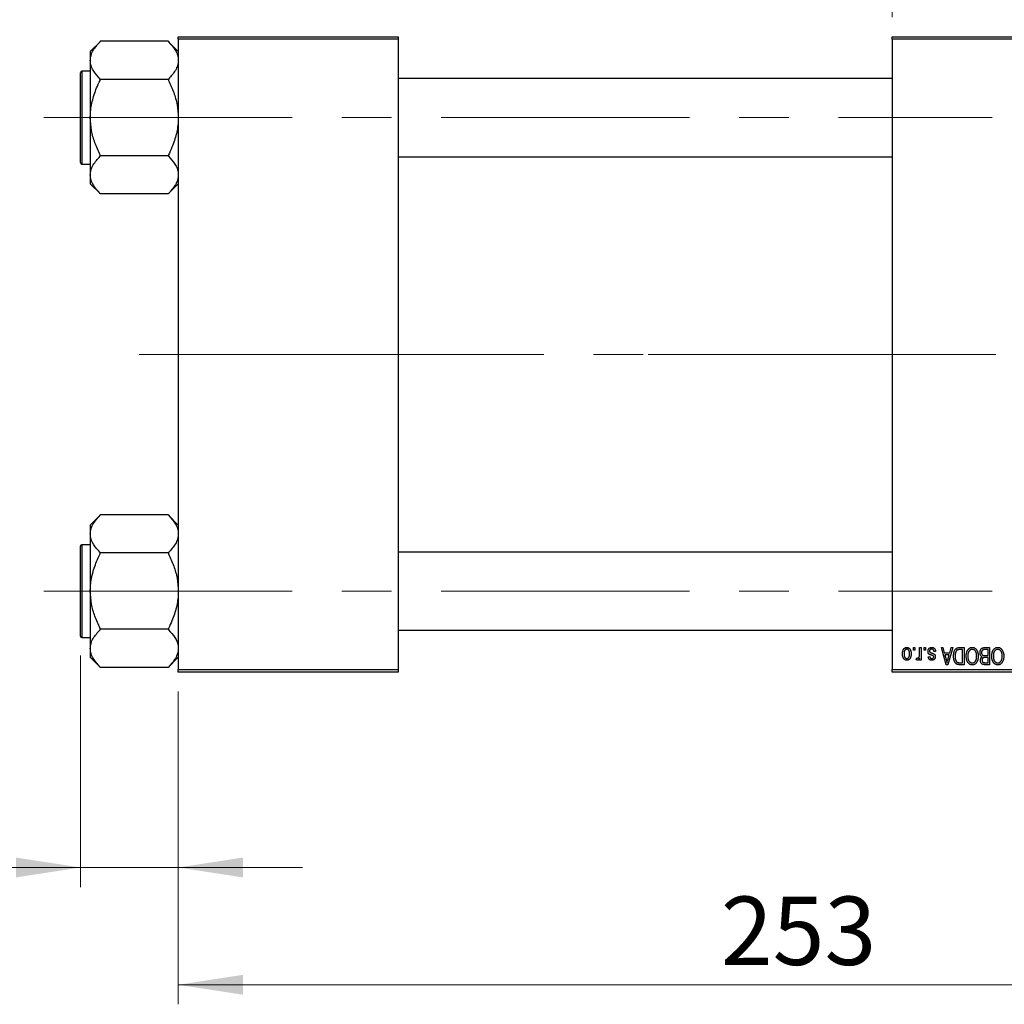
# Model space of a CAD drawing. Units: millimetres. Extents: x 15 to 430, y 5 to 292.
# Drawn here: x 63 to 113, y 205 to 255 of the extents above; entities that cross this region are included whole.
import ezdxf

# ---------------------------------------------------------------- set-up
doc = ezdxf.new("R2010")
doc.units = ezdxf.units.MM
doc.linetypes.add('CENTERX2', pattern=[20.32, 12.7, -2.54, 2.54, -2.54])
doc.styles.add('SLDTEXTSTYLE0', font='TXT', dxfattribs={"width": 0.75})
doc.dimstyles.new('SLDDIMSTYLE0', dxfattribs={"dimtxt": 3.5, "dimasz": 3.302, "dimexe": 0, "dimexo": 0.0625, "dimgap": 0.875, "dimtad": 1, "dimdec": 0, "dimlfac": 4, "dimrnd": 1e-09, "dimzin": 12, "dimdsep": 46, "dimtxsty": 'SLDTEXTSTYLE0', "dimsah": 1, "dimcen": 0.09, "dimadec": 0, "dimazin": 3, "dimtfac": 1, "dimtdec": 0, "dimtmove": 0, "dimatfit": 0, "dimfxl": 1, "dimfrac": 2, "dimtolj": 1, "dimtzin": 12, "dimarcsym": 0})
doc.dimstyles.new('SLDDIMSTYLE1', dxfattribs={"dimtxt": 3.5, "dimasz": 3.302, "dimexe": 0, "dimexo": 0.0625, "dimgap": 0.875, "dimtad": 1, "dimdec": 0, "dimlfac": 4, "dimrnd": 1e-09, "dimzin": 12, "dimdsep": 46, "dimtxsty": 'SLDTEXTSTYLE0', "dimsah": 1, "dimcen": 0.09, "dimadec": 0, "dimazin": 3, "dimtfac": 1, "dimtdec": 0, "dimtofl": 0, "dimtmove": 0, "dimatfit": 3, "dimfxl": 1, "dimfrac": 2, "dimtolj": 1, "dimtzin": 12, "dimarcsym": 0})

# ---------------------------------------------------------------- blocks, each defined once
blk = doc.blocks.new('_D_1')
at = {"color": 7, "linetype": 'Continuous', "lineweight": 0}
for p, q in [((107.44, 255.06), (107.44, 277.06)), ((119.94, 255.06), (119.94, 277.06)), ((107.44, 276.06), (101.09, 276.06)), ((107.44, 276.06), (119.94, 276.06)), ((119.94, 276.06), (126.29, 276.06))]:
    blk.add_line(p, q, dxfattribs=at)
at = {"color": 7, "linetype": 'Continuous', "lineweight": 18}
for points in [[(107.44, 276.06), (104.138, 276.568), (104.138, 275.552)], [(119.94, 276.06), (123.242, 275.552), (123.242, 276.568)]]:
    blk.add_solid(points, dxfattribs=at)
at = {"color": 7, "linetype": 'Continuous', "lineweight": 18, "insert": (111.104, 280.572), "char_height": 3.5, "attachment_point": 1, "style": 'SLDTEXTSTYLE0'}
blk.add_mtext('50', dxfattribs=at)
blk = doc.blocks.new('_D_2')
at = {"color": 7, "linetype": 'Continuous', "lineweight": 0}
for p, q in [((134.19, 238.782), (134.19, 204.56)), ((70.94, 220.56), (70.94, 204.56)), ((134.19, 205.56), (70.94, 205.56))]:
    blk.add_line(p, q, dxfattribs=at)
at = {"color": 7, "linetype": 'Continuous', "lineweight": 18}
for points in [[(70.94, 205.56), (74.242, 205.052), (74.242, 206.068)], [(134.19, 205.56), (130.888, 206.068), (130.888, 205.052)]]:
    blk.add_solid(points, dxfattribs=at)
at = {"color": 7, "linetype": 'Continuous', "lineweight": 18, "insert": (98.686, 210.072), "char_height": 3.5, "attachment_point": 1, "style": 'SLDTEXTSTYLE0'}
blk.add_mtext('253', dxfattribs=at)
blk = doc.blocks.new('_D_3')
at = {"color": 7, "linetype": 'Continuous', "lineweight": 0}
for p, q in [((65.94, 222.398), (65.94, 210.56)), ((70.94, 220.56), (70.94, 210.56)), ((65.94, 211.56), (53.125, 211.56)), ((65.94, 211.56), (70.94, 211.56)), ((70.94, 211.56), (77.29, 211.56))]:
    blk.add_line(p, q, dxfattribs=at)
at = {"color": 7, "linetype": 'Continuous', "lineweight": 18}
for points in [[(65.94, 211.56), (62.638, 212.068), (62.638, 211.052)], [(70.94, 211.56), (74.242, 211.052), (74.242, 212.068)]]:
    blk.add_solid(points, dxfattribs=at)
at = {"color": 7, "linetype": 'Continuous', "lineweight": 18, "insert": (53.125, 216.072), "char_height": 3.5, "attachment_point": 1, "style": 'SLDTEXTSTYLE0'}
blk.add_mtext('20', dxfattribs=at)

msp = doc.modelspace()

# ---------------------------------------------------------------- linework, layer by layer
at = {"color": 7, "linetype": 'Continuous', "lineweight": 25}
for p, q in [((70.94, 254.06), (82.19, 254.06)), ((70.94, 253.935), (70.94, 254.06)), ((82.19, 253.935), (70.94, 253.935)), ((70.94, 253.935), (70.94, 221.685)), ((82.19, 254.06), (82.19, 253.935)), ((82.19, 253.935), (82.19, 221.685)), ((107.44, 253.935), (107.44, 254.06)), ((107.44, 254.06), (119.94, 254.06)), ((119.94, 253.935), (107.44, 253.935)), ((107.44, 253.935), (107.44, 221.685)), ((66.94, 253.8043), (66.44, 253.3043)), ((66.94, 253.8041), (66.94, 253.8275)), ((70.44, 253.8275), (66.94, 253.8275)), ((70.44, 253.8275), (70.44, 253.8041)), ((70.94, 253.3043), (70.44, 253.8043)), ((66.44, 253.3043), (66.44, 252.8512)), ((66.44, 252.8512), (66.44, 249.9225)), ((65.94, 247.6225), (65.94, 252.2225)), ((66.44, 252.2975), (66.015, 252.2975)), ((66.94, 251.875), (66.94, 251.8984)), ((66.94, 251.8282), (66.94, 251.875)), ((70.44, 251.875), (66.94, 251.875)), ((70.44, 251.8984), (70.44, 251.875)), ((70.44, 251.875), (70.44, 251.8282)), ((107.44, 251.9225), (82.19, 251.9225)), ((66.44, 249.9225), (66.44, 246.9937)), ((66.94, 247.97), (66.94, 248.0168)), ((70.44, 247.97), (66.94, 247.97)), ((66.94, 247.9466), (66.94, 247.97)), ((70.44, 248.0168), (70.44, 247.97)), ((70.44, 247.97), (70.44, 247.9466)), ((82.19, 247.9225), (107.44, 247.9225)), ((66.015, 247.5475), (66.44, 247.5475)), ((66.44, 246.9937), (66.44, 246.5407)), ((66.44, 246.5407), (66.94, 246.0407)), ((70.44, 246.0407), (70.94, 246.5407)), ((66.94, 246.0175), (66.94, 246.0409)), ((70.44, 246.0175), (66.94, 246.0175)), ((70.44, 246.0409), (70.44, 246.0175)), ((66.94, 229.5793), (66.44, 229.0793)), ((66.94, 229.5791), (66.94, 229.6025)), ((70.44, 229.6025), (66.94, 229.6025)), ((70.44, 229.6025), (70.44, 229.5791)), ((70.94, 229.0793), (70.44, 229.5793)), ((66.44, 229.0793), (66.44, 228.6262)), ((66.44, 228.6262), (66.44, 225.6975)), ((65.94, 223.3975), (65.94, 227.9975)), ((66.44, 228.0725), (66.015, 228.0725)), ((107.44, 227.6975), (82.19, 227.6975)), ((66.94, 227.65), (66.94, 227.6734)), ((66.94, 227.6032), (66.94, 227.65)), ((70.44, 227.65), (66.94, 227.65)), ((70.44, 227.6734), (70.44, 227.65)), ((70.44, 227.65), (70.44, 227.6032)), ((66.44, 225.6975), (66.44, 222.7687)), ((66.94, 223.745), (66.94, 223.7918)), ((66.94, 223.7216), (66.94, 223.745)), ((70.44, 223.745), (66.94, 223.745)), ((70.44, 223.7918), (70.44, 223.745)), ((70.44, 223.745), (70.44, 223.7216)), ((82.19, 223.6975), (107.44, 223.6975)), ((66.015, 223.3225), (66.44, 223.3225)), ((66.44, 222.7687), (66.44, 222.3157)), ((108.5309, 222.685), (108.5309, 222.81)), ((108.5309, 222.81), (108.6105, 222.81)), ((108.6105, 222.685), (108.5309, 222.685)), ((108.6105, 222.81), (108.6105, 222.685)), ((108.8491, 222.4801), (108.8491, 222.81)), ((108.8491, 222.81), (108.9286, 222.81)), ((108.9286, 222.81), (108.9286, 222.1736)), ((109.0764, 222.685), (109.0764, 222.81)), ((109.0764, 222.81), (109.1559, 222.81)), ((109.1559, 222.685), (109.0764, 222.685)), ((109.1559, 222.81), (109.1559, 222.685)), ((109.9627, 222.81), (110.046, 222.81)), ((110.2166, 221.935), (109.9627, 222.81)), ((110.046, 222.81), (110.1149, 222.5486)), ((110.5423, 222.81), (110.3003, 221.935)), ((110.3901, 222.5486), (110.4588, 222.81)), ((110.4588, 222.81), (110.5423, 222.81)), ((110.8887, 222.81), (111.1218, 222.81)), ((111.0423, 222.7077), (110.8992, 222.7077)), ((111.0423, 222.0373), (111.0423, 222.7077)), ((111.1218, 222.81), (111.1218, 221.935)), ((112.3491, 222.7077), (112.1804, 222.7077)), ((112.1822, 222.81), (112.4286, 222.81)), ((112.3491, 222.4009), (112.3491, 222.7077)), ((112.4286, 222.81), (112.4286, 221.935)), ((66.44, 222.3157), (66.94, 221.8157)), ((70.44, 221.8157), (70.94, 222.3157)), ((108.6786, 222.1964), (108.7014, 222.2873)), ((108.8491, 222.1736), (108.8491, 222.2752)), ((108.9286, 222.1736), (108.8491, 222.1736)), ((109.2923, 222.3441), (109.3718, 222.3555)), ((109.6673, 222.6168), (109.5877, 222.6055)), ((110.1149, 222.5486), (110.3901, 222.5486)), ((110.1419, 222.4464), (110.2078, 222.206)), ((110.3633, 222.4464), (110.1419, 222.4464)), ((110.2891, 222.1917), (110.3633, 222.4464)), ((112.1921, 222.4009), (112.3491, 222.4009)), ((112.3491, 222.2986), (112.1998, 222.2986)), ((112.3491, 222.0373), (112.3491, 222.2986)), ((66.94, 221.7925), (66.94, 221.8159)), ((70.44, 221.7925), (66.94, 221.7925)), ((70.44, 221.8159), (70.44, 221.7925)), ((70.94, 221.685), (82.19, 221.685)), ((70.94, 221.56), (70.94, 221.685)), ((82.19, 221.685), (82.19, 221.56)), ((107.44, 221.685), (119.94, 221.685)), ((107.44, 221.56), (107.44, 221.685)), ((110.3003, 221.935), (110.2166, 221.935)), ((111.1218, 221.935), (110.8988, 221.935)), ((110.9015, 222.0373), (111.0423, 222.0373)), ((112.4286, 221.935), (112.1815, 221.935)), ((112.2106, 222.0373), (112.3491, 222.0373)), ((82.19, 221.56), (70.94, 221.56)), ((119.94, 221.56), (107.44, 221.56))]:
    msp.add_line(p, q, dxfattribs=at)
at = {"color": 8, "linetype": 'Continuous', "lineweight": 25}
for p, q in [((66.015, 252.2975), (66.015, 247.5475)), ((66.015, 228.0725), (66.015, 223.3225))]:
    msp.add_line(p, q, dxfattribs=at)
at = {"color": 7, "linetype": 'CENTERX2', "lineweight": 18}
for p, q in [((64.065, 249.9225), (112.565, 249.9225)), ((76.94, 237.81), (68.94, 237.81)), ((76.94, 237.81), (109.44, 237.81)), ((133.065, 237.81), (92.94, 237.81)), ((64.065, 225.6975), (112.565, 225.6975))]:
    msp.add_line(p, q, dxfattribs=at)
at = {"color": 7, "linetype": 'Continuous', "lineweight": 25}
for centre, start, end in [((66.015, 252.2225), 90, 180), ((66.015, 247.6225), 180, 270), ((66.015, 227.9975), 90, 180), ((66.015, 223.3975), 180, 270)]:
    msp.add_arc(centre, 0.075, start, end, dxfattribs=at)
for points, knots in [([(66.44, 252.8512), (66.4478, 252.9367), (66.4635, 253.1095), (66.6116, 253.4341), (66.8113, 253.6591), (66.94, 253.8041)], [0, 0, 0, 0, 0.2581279, 0.5217157, 1, 1, 1, 1]), ([(70.44, 253.8041), (70.5574, 253.6732), (70.7961, 253.4068), (70.9299, 253.0781), (70.9383, 252.8906), (70.94, 252.8512)], [0, 0, 0, 0, 0.4332541, 0.8810622, 1, 1, 1, 1]), ([(66.94, 251.8984), (66.8226, 252.0293), (66.5839, 252.2957), (66.4501, 252.6244), (66.4417, 252.8119), (66.44, 252.8512)], [0, 0, 0, 0, 0.4332541, 0.8810622, 1, 1, 1, 1]), ([(70.94, 252.8512), (70.9322, 252.7658), (70.9165, 252.593), (70.7684, 252.2684), (70.5687, 252.0434), (70.44, 251.8984)], [0, 0, 0, 0, 0.2581279, 0.5217157, 1, 1, 1, 1]), ([(66.44, 249.9225), (66.4405, 249.9646), (66.4437, 250.2417), (66.5211, 250.7602), (66.7163, 251.3513), (66.8798, 251.6999), (66.94, 251.8282)], [0, 0, 0, 0, 0.0635535, 0.4185625, 0.7858671, 1, 1, 1, 1]), ([(70.44, 251.8282), (70.5339, 251.6219), (70.7166, 251.2201), (70.9014, 250.5791), (70.927, 250.1434), (70.94, 249.9225)], [0, 0, 0, 0, 0.3423273, 0.6666492, 1, 1, 1, 1]), ([(66.94, 248.0168), (66.8461, 248.2231), (66.6634, 248.6249), (66.4786, 249.2659), (66.453, 249.7016), (66.44, 249.9225)], [0, 0, 0, 0, 0.3423273, 0.6666492, 1, 1, 1, 1]), ([(70.94, 249.9225), (70.9395, 249.8804), (70.9363, 249.6033), (70.8589, 249.0848), (70.6637, 248.4937), (70.5002, 248.1451), (70.44, 248.0168)], [0, 0, 0, 0, 0.0635535, 0.4185625, 0.7858671, 1, 1, 1, 1]), ([(66.44, 246.9937), (66.4478, 247.0792), (66.4635, 247.252), (66.6116, 247.5766), (66.8113, 247.8016), (66.94, 247.9466)], [0, 0, 0, 0, 0.2581279, 0.5217157, 1, 1, 1, 1]), ([(70.44, 247.9466), (70.5574, 247.8157), (70.7961, 247.5493), (70.9299, 247.2206), (70.9383, 247.0331), (70.94, 246.9937)], [0, 0, 0, 0, 0.4332541, 0.8810622, 1, 1, 1, 1]), ([(66.94, 246.0409), (66.8226, 246.1718), (66.5839, 246.4382), (66.4501, 246.7669), (66.4417, 246.9544), (66.44, 246.9937)], [0, 0, 0, 0, 0.4332541, 0.8810622, 1, 1, 1, 1]), ([(70.94, 246.9937), (70.9322, 246.9083), (70.9165, 246.7355), (70.7684, 246.4109), (70.5687, 246.1859), (70.44, 246.0409)], [0, 0, 0, 0, 0.2581279, 0.5217157, 1, 1, 1, 1]), ([(66.44, 228.6262), (66.4478, 228.7117), (66.4635, 228.8845), (66.6116, 229.2091), (66.8113, 229.4341), (66.94, 229.5791)], [0, 0, 0, 0, 0.2581279, 0.5217157, 1, 1, 1, 1]), ([(70.44, 229.5791), (70.5574, 229.4482), (70.7961, 229.1818), (70.9299, 228.8531), (70.9383, 228.6656), (70.94, 228.6262)], [0, 0, 0, 0, 0.4332541, 0.8810622, 1, 1, 1, 1]), ([(66.94, 227.6734), (66.8226, 227.8043), (66.5839, 228.0707), (66.4501, 228.3994), (66.4417, 228.5869), (66.44, 228.6262)], [0, 0, 0, 0, 0.4332541, 0.8810622, 1, 1, 1, 1]), ([(70.94, 228.6262), (70.9322, 228.5408), (70.9165, 228.368), (70.7684, 228.0434), (70.5687, 227.8184), (70.44, 227.6734)], [0, 0, 0, 0, 0.2581279, 0.5217157, 1, 1, 1, 1]), ([(66.44, 225.6975), (66.4405, 225.7396), (66.4437, 226.0167), (66.5211, 226.5352), (66.7163, 227.1263), (66.8798, 227.4749), (66.94, 227.6032)], [0, 0, 0, 0, 0.0635535, 0.4185625, 0.7858671, 1, 1, 1, 1]), ([(70.44, 227.6032), (70.5339, 227.3969), (70.7166, 226.9951), (70.9014, 226.3541), (70.927, 225.9184), (70.94, 225.6975)], [0, 0, 0, 0, 0.3423273, 0.6666492, 1, 1, 1, 1]), ([(66.94, 223.7918), (66.8461, 223.9981), (66.6634, 224.3999), (66.4786, 225.0409), (66.453, 225.4766), (66.44, 225.6975)], [0, 0, 0, 0, 0.3423273, 0.6666492, 1, 1, 1, 1]), ([(70.94, 225.6975), (70.9395, 225.6554), (70.9363, 225.3783), (70.8589, 224.8598), (70.6637, 224.2687), (70.5002, 223.9201), (70.44, 223.7918)], [0, 0, 0, 0, 0.0635535, 0.4185625, 0.7858671, 1, 1, 1, 1]), ([(66.44, 222.7687), (66.4478, 222.8542), (66.4635, 223.027), (66.6116, 223.3516), (66.8113, 223.5766), (66.94, 223.7216)], [0, 0, 0, 0, 0.2581279, 0.5217157, 1, 1, 1, 1]), ([(70.44, 223.7216), (70.5574, 223.5907), (70.7961, 223.3243), (70.9299, 222.9956), (70.9383, 222.8081), (70.94, 222.7687)], [0, 0, 0, 0, 0.4332541, 0.8810622, 1, 1, 1, 1]), ([(66.94, 221.8159), (66.8226, 221.9468), (66.5839, 222.2132), (66.4501, 222.5419), (66.4417, 222.7294), (66.44, 222.7687)], [0, 0, 0, 0, 0.4332541, 0.8810622, 1, 1, 1, 1]), ([(70.94, 222.7687), (70.9322, 222.6833), (70.9165, 222.5105), (70.7684, 222.1859), (70.5687, 221.9609), (70.44, 221.8159)], [0, 0, 0, 0, 0.2581279, 0.5217157, 1, 1, 1, 1]), ([(107.9741, 222.4852), (107.9743, 222.499), (107.9748, 222.5255), (107.9775, 222.564), (107.9825, 222.5998), (107.989, 222.6329), (107.998, 222.6632), (108.0085, 222.691), (108.0214, 222.7159), (108.0359, 222.7382), (108.0522, 222.7578), (108.0694, 222.7748), (108.0879, 222.7891), (108.1073, 222.801), (108.1279, 222.8101), (108.1495, 222.8167), (108.1723, 222.8207), (108.1878, 222.8211), (108.1957, 222.8214)], [0, 0, 0, 0, 0.09127676, 0.17646292, 0.25628014, 0.33094555, 0.40063899, 0.46600895, 0.52792636, 0.58672348, 0.6428722, 0.69627165, 0.74756564, 0.79768205, 0.84716011, 0.89692496, 0.94761832, 1, 1, 1, 1]), ([(108.1936, 222.7305), (108.1888, 222.7303), (108.1794, 222.73), (108.1657, 222.727), (108.1525, 222.7224), (108.1398, 222.7157), (108.1276, 222.7073), (108.1161, 222.6968), (108.1048, 222.6848), (108.0944, 222.6707), (108.0847, 222.6548), (108.0765, 222.637), (108.0694, 222.6173), (108.0635, 222.5958), (108.0592, 222.5723), (108.056, 222.547), (108.0541, 222.5198), (108.0538, 222.5011), (108.0536, 222.4915)], [0, 0, 0, 0, 0.0463763, 0.091312, 0.1366923, 0.1830145, 0.2308407, 0.2812432, 0.3348763, 0.3919239, 0.4521542, 0.5160835, 0.583804, 0.6563685, 0.7340981, 0.8169133, 0.9056638, 1, 1, 1, 1]), ([(108.3377, 222.4915), (108.3376, 222.5012), (108.3373, 222.5201), (108.3353, 222.5475), (108.3322, 222.573), (108.3278, 222.5965), (108.3221, 222.6181), (108.3146, 222.6376), (108.3065, 222.6556), (108.2966, 222.6712), (108.2859, 222.6851), (108.2748, 222.6973), (108.2628, 222.7075), (108.2502, 222.7159), (108.2369, 222.7224), (108.223, 222.727), (108.2085, 222.73), (108.1986, 222.7303), (108.1936, 222.7305)], [0, 0, 0, 0, 0.094287, 0.1824866, 0.2648226, 0.3415706, 0.4132187, 0.4802814, 0.5434033, 0.6026861, 0.6589031, 0.7118588, 0.762111, 0.8107527, 0.8577637, 0.9041913, 0.9513582, 1, 1, 1, 1]), ([(108.1957, 222.8214), (108.2035, 222.8211), (108.2187, 222.8207), (108.2412, 222.8167), (108.2626, 222.8101), (108.2831, 222.801), (108.3024, 222.7889), (108.321, 222.7747), (108.3381, 222.7574), (108.3544, 222.7379), (108.3695, 222.7159), (108.3821, 222.691), (108.3933, 222.6639), (108.402, 222.6342), (108.4089, 222.602), (108.4139, 222.5675), (108.4166, 222.5305), (108.417, 222.505), (108.4173, 222.4918)], [0, 0, 0, 0, 0.0524222, 0.1031398, 0.1533193, 0.2032244, 0.2543512, 0.3064664, 0.361001, 0.4183041, 0.4781534, 0.5407069, 0.6063044, 0.6755816, 0.749569, 0.8278945, 0.9112566, 1, 1, 1, 1]), ([(109.2809, 222.6158), (109.2811, 222.6232), (109.2815, 222.6379), (109.2837, 222.6593), (109.2878, 222.6797), (109.2935, 222.6989), (109.3006, 222.7171), (109.3095, 222.7341), (109.3201, 222.75), (109.3321, 222.7647), (109.3456, 222.7781), (109.3604, 222.7896), (109.3763, 222.7995), (109.3935, 222.8075), (109.4117, 222.8138), (109.4312, 222.8182), (109.4518, 222.8209), (109.466, 222.8212), (109.4732, 222.8214)], [0, 0, 0, 0, 0.0704753, 0.13849, 0.203487, 0.2664408, 0.3271541, 0.3876484, 0.4473266, 0.5072946, 0.5669701, 0.6258897, 0.6843624, 0.7436177, 0.803887, 0.8663876, 0.9317584, 1, 1, 1, 1]), ([(109.4677, 222.7305), (109.4596, 222.7301), (109.4442, 222.7295), (109.4225, 222.7244), (109.4035, 222.7157), (109.3879, 222.7032), (109.3756, 222.6882), (109.3667, 222.6711), (109.3614, 222.652), (109.3608, 222.6386), (109.3605, 222.6317)], [0, 0, 0, 0, 0.14728073, 0.28061534, 0.40478131, 0.52470851, 0.64211437, 0.75660273, 0.87425175, 1, 1, 1, 1]), ([(109.5877, 222.6055), (109.5864, 222.6154), (109.5838, 222.6342), (109.5757, 222.6601), (109.5648, 222.6821), (109.5505, 222.6999), (109.5334, 222.7137), (109.5138, 222.7237), (109.4915, 222.7294), (109.4758, 222.7301), (109.4677, 222.7305)], [0, 0, 0, 0, 0.1555424, 0.2941248, 0.4190131, 0.5346399, 0.6456767, 0.7570058, 0.8737509, 1, 1, 1, 1]), ([(109.4732, 222.8214), (109.48, 222.8213), (109.4933, 222.8211), (109.5126, 222.8184), (109.531, 222.8147), (109.5481, 222.8089), (109.5642, 222.8018), (109.5791, 222.7929), (109.593, 222.7825), (109.6057, 222.7704), (109.6175, 222.7567), (109.6278, 222.7414), (109.6374, 222.7246), (109.6453, 222.7061), (109.6528, 222.6861), (109.6587, 222.6644), (109.6637, 222.6412), (109.6661, 222.6251), (109.6673, 222.6168)], [0, 0, 0, 0, 0.0650583, 0.1266305, 0.1861785, 0.2433912, 0.2990749, 0.3543437, 0.4088467, 0.4648396, 0.5213807, 0.580346, 0.6413576, 0.7056523, 0.7730847, 0.8446899, 0.9198751, 1, 1, 1, 1]), ([(110.5877, 222.3677), (110.5878, 222.3798), (110.5879, 222.4037), (110.59, 222.4388), (110.593, 222.4725), (110.5972, 222.5047), (110.6027, 222.5356), (110.6094, 222.565), (110.6174, 222.593), (110.6266, 222.6195), (110.6367, 222.6445), (110.6475, 222.6676), (110.6591, 222.6889), (110.6713, 222.7083), (110.6842, 222.7258), (110.698, 222.7412), (110.7121, 222.7551), (110.7274, 222.7669), (110.7436, 222.7771), (110.7608, 222.786), (110.7792, 222.7935), (110.7989, 222.7995), (110.8196, 222.8043), (110.8416, 222.8076), (110.8647, 222.8096), (110.8806, 222.8099), (110.8887, 222.81)], [0, 0, 0, 0, 0.0600147, 0.1180632, 0.1736112, 0.2273481, 0.2787958, 0.3286447, 0.3764528, 0.4229248, 0.4674438, 0.5094789, 0.5491707, 0.5869331, 0.622704, 0.6567129, 0.6892157, 0.7207171, 0.7519014, 0.7838458, 0.8164066, 0.8501091, 0.8852579, 0.9216898, 0.9598798, 1, 1, 1, 1]), ([(110.8992, 222.7077), (110.8922, 222.7076), (110.8786, 222.7074), (110.8589, 222.706), (110.8404, 222.7038), (110.8233, 222.7003), (110.8075, 222.6961), (110.7929, 222.691), (110.7798, 222.6848), (110.7677, 222.6776), (110.7568, 222.6693), (110.7466, 222.66), (110.737, 222.6495), (110.7281, 222.6379), (110.7197, 222.6253), (110.7121, 222.6113), (110.7052, 222.5962), (110.7011, 222.5857), (110.6991, 222.5802)], [0, 0, 0, 0, 0.0813359, 0.1580204, 0.2302408, 0.2976741, 0.3611915, 0.4204751, 0.4768817, 0.5306508, 0.5832955, 0.6364607, 0.691573, 0.7480804, 0.8067522, 0.8681253, 0.9325667, 1, 1, 1, 1]), ([(111.2355, 222.3734), (111.2357, 222.3891), (111.2361, 222.4198), (111.2399, 222.4648), (111.2461, 222.5075), (111.2545, 222.5481), (111.2658, 222.5863), (111.2792, 222.6224), (111.2953, 222.6563), (111.3081, 222.6773), (111.3145, 222.6877)], [0, 0, 0, 0, 0.1432681, 0.2804712, 0.4115502, 0.537473, 0.6585546, 0.7751958, 0.8890505, 1, 1, 1, 1]), ([(111.3145, 222.6877), (111.3218, 222.6983), (111.3359, 222.7189), (111.3605, 222.7461), (111.3865, 222.7695), (111.4144, 222.7885), (111.444, 222.8032), (111.4752, 222.8138), (111.5082, 222.8202), (111.5308, 222.821), (111.5423, 222.8214)], [0, 0, 0, 0, 0.1394697, 0.271444, 0.397067, 0.5182664, 0.6366687, 0.7547356, 0.8750957, 1, 1, 1, 1]), ([(111.5428, 222.7191), (111.5349, 222.7188), (111.5193, 222.7183), (111.4964, 222.7141), (111.4745, 222.7071), (111.4534, 222.6975), (111.4337, 222.6846), (111.4147, 222.6695), (111.3968, 222.6514), (111.3799, 222.6306), (111.3646, 222.6071), (111.3513, 222.581), (111.3399, 222.5523), (111.3307, 222.521), (111.3237, 222.487), (111.3186, 222.4506), (111.3156, 222.4115), (111.3152, 222.3846), (111.315, 222.3707)], [0, 0, 0, 0, 0.050918, 0.1006168, 0.1499277, 0.1991718, 0.249526, 0.3014494, 0.3560342, 0.4136289, 0.4738344, 0.5365596, 0.602769, 0.6729018, 0.7471022, 0.8262232, 0.9105472, 1, 1, 1, 1]), ([(111.5423, 222.8214), (111.5538, 222.821), (111.5766, 222.8202), (111.6098, 222.8137), (111.6411, 222.8026), (111.6709, 222.7877), (111.6988, 222.768), (111.7248, 222.7442), (111.7492, 222.7161), (111.7633, 222.695), (111.7706, 222.6841)], [0, 0, 0, 0, 0.1242933, 0.2441976, 0.3621021, 0.4804623, 0.6015356, 0.7271827, 0.8593297, 1, 1, 1, 1]), ([(111.7695, 222.3855), (111.7693, 222.3983), (111.7689, 222.4233), (111.7659, 222.4598), (111.7609, 222.4939), (111.7535, 222.5259), (111.7444, 222.5557), (111.7331, 222.5833), (111.7195, 222.6086), (111.704, 222.6316), (111.6871, 222.652), (111.6693, 222.6701), (111.6503, 222.6849), (111.6307, 222.6977), (111.61, 222.7073), (111.5884, 222.714), (111.5659, 222.7183), (111.5506, 222.7188), (111.5428, 222.7191)], [0, 0, 0, 0, 0.0857831, 0.1670694, 0.2438012, 0.3163671, 0.3854844, 0.4517505, 0.515395, 0.5768805, 0.6363811, 0.6922655, 0.7457104, 0.7972333, 0.8477956, 0.8979127, 0.9481373, 1, 1, 1, 1]), ([(111.7706, 222.6841), (111.777, 222.6736), (111.7896, 222.6525), (111.8054, 222.6187), (111.8188, 222.5836), (111.8302, 222.5468), (111.8386, 222.5084), (111.8445, 222.4683), (111.8484, 222.4267), (111.8489, 222.3984), (111.8491, 222.384)], [0, 0, 0, 0, 0.11743202, 0.23493059, 0.35473531, 0.476423, 0.60141578, 0.72995908, 0.86267468, 1, 1, 1, 1]), ([(111.94, 222.5531), (111.9403, 222.5661), (111.9409, 222.5914), (111.9465, 222.6282), (111.9557, 222.6625), (111.9684, 222.694), (111.9841, 222.7223), (112.0027, 222.7467), (112.0236, 222.7672), (112.0434, 222.7806), (112.0606, 222.7891), (112.0745, 222.7949), (112.0898, 222.7994), (112.106, 222.8033), (112.1235, 222.8064), (112.142, 222.8083), (112.1617, 222.8099), (112.1753, 222.81), (112.1822, 222.81)], [0, 0, 0, 0, 0.0968193, 0.1879688, 0.2754195, 0.3598337, 0.4399412, 0.5152098, 0.5867202, 0.6563463, 0.6917362, 0.7292083, 0.7682863, 0.809873, 0.8531674, 0.8996294, 0.9485553, 1, 1, 1, 1]), ([(112.098, 222.6967), (112.0919, 222.6939), (112.0798, 222.6883), (112.0639, 222.6761), (112.0502, 222.6618), (112.039, 222.6447), (112.0303, 222.6252), (112.0239, 222.6035), (112.0202, 222.5794), (112.0198, 222.5626), (112.0195, 222.5538)], [0, 0, 0, 0, 0.1170149, 0.2294406, 0.3422188, 0.4587238, 0.579935, 0.7099407, 0.8485672, 1, 1, 1, 1]), ([(112.1804, 222.7077), (112.1717, 222.7076), (112.1555, 222.7073), (112.133, 222.7055), (112.1141, 222.7022), (112.103, 222.6984), (112.098, 222.6967)], [0, 0, 0, 0, 0.31249, 0.5812579, 0.8104818, 1, 1, 1, 1]), ([(112.5423, 222.3734), (112.5425, 222.3891), (112.543, 222.4198), (112.5467, 222.4648), (112.553, 222.5075), (112.5613, 222.5481), (112.5726, 222.5863), (112.586, 222.6224), (112.6021, 222.6563), (112.6149, 222.6773), (112.6213, 222.6877)], [0, 0, 0, 0, 0.1432681, 0.2804712, 0.4115502, 0.537473, 0.6585546, 0.7751958, 0.8890505, 1, 1, 1, 1]), ([(112.6213, 222.6877), (112.6286, 222.6983), (112.6428, 222.7189), (112.6673, 222.7461), (112.6933, 222.7695), (112.7212, 222.7885), (112.7508, 222.8032), (112.782, 222.8138), (112.815, 222.8202), (112.8376, 222.821), (112.8491, 222.8214)], [0, 0, 0, 0, 0.1394697, 0.271444, 0.397067, 0.5182664, 0.6366687, 0.7547356, 0.8750957, 1, 1, 1, 1]), ([(112.8496, 222.7191), (112.8417, 222.7188), (112.8261, 222.7183), (112.8032, 222.7141), (112.7813, 222.7071), (112.7602, 222.6975), (112.7405, 222.6846), (112.7215, 222.6695), (112.7036, 222.6514), (112.6867, 222.6306), (112.6714, 222.6071), (112.6581, 222.581), (112.6467, 222.5523), (112.6376, 222.521), (112.6305, 222.487), (112.6254, 222.4506), (112.6224, 222.4115), (112.622, 222.3846), (112.6218, 222.3707)], [0, 0, 0, 0, 0.050918, 0.1006168, 0.1499277, 0.1991718, 0.249526, 0.3014494, 0.3560342, 0.4136289, 0.4738344, 0.5365596, 0.602769, 0.6729018, 0.7471022, 0.8262232, 0.9105472, 1, 1, 1, 1]), ([(112.8491, 222.8214), (112.8607, 222.821), (112.8834, 222.8202), (112.9166, 222.8137), (112.9479, 222.8026), (112.9778, 222.7877), (113.0056, 222.768), (113.0316, 222.7442), (113.056, 222.7161), (113.0701, 222.695), (113.0774, 222.6841)], [0, 0, 0, 0, 0.1242933, 0.2441976, 0.3621021, 0.4804623, 0.6015356, 0.7271827, 0.8593297, 1, 1, 1, 1]), ([(113.0764, 222.3855), (113.0762, 222.3983), (113.0757, 222.4233), (113.0727, 222.4598), (113.0677, 222.4939), (113.0604, 222.5259), (113.0512, 222.5557), (113.0399, 222.5833), (113.0263, 222.6086), (113.0109, 222.6316), (112.9939, 222.652), (112.9761, 222.6701), (112.9571, 222.6849), (112.9376, 222.6977), (112.9168, 222.7073), (112.8952, 222.714), (112.8727, 222.7183), (112.8574, 222.7188), (112.8496, 222.7191)], [0, 0, 0, 0, 0.0857831, 0.1670694, 0.2438012, 0.3163671, 0.3854844, 0.4517505, 0.515395, 0.5768805, 0.6363811, 0.6922655, 0.7457104, 0.7972333, 0.8477956, 0.8979127, 0.9481373, 1, 1, 1, 1]), ([(113.0774, 222.6841), (113.0838, 222.6736), (113.0965, 222.6525), (113.1122, 222.6187), (113.1257, 222.5836), (113.137, 222.5468), (113.1454, 222.5084), (113.1514, 222.4683), (113.1552, 222.4267), (113.1557, 222.3984), (113.1559, 222.384)], [0, 0, 0, 0, 0.11743202, 0.23493059, 0.35473531, 0.476423, 0.60141578, 0.72995908, 0.86267468, 1, 1, 1, 1]), ([(108.1957, 222.1623), (108.188, 222.1625), (108.1727, 222.1629), (108.1504, 222.167), (108.129, 222.1735), (108.1086, 222.1827), (108.0893, 222.1945), (108.0708, 222.2089), (108.0534, 222.2258), (108.0371, 222.2454), (108.0221, 222.2673), (108.0092, 222.2917), (107.9983, 222.3184), (107.9896, 222.3474), (107.9824, 222.3785), (107.9775, 222.4121), (107.9748, 222.4479), (107.9743, 222.4726), (107.9741, 222.4852)], [0, 0, 0, 0, 0.0527852, 0.1042458, 0.1551605, 0.2054268, 0.2570914, 0.30997, 0.3653095, 0.4234521, 0.4838428, 0.5467834, 0.6120626, 0.6811909, 0.753975, 0.831041, 0.913199, 1, 1, 1, 1]), ([(108.0536, 222.4915), (108.0538, 222.4818), (108.054, 222.463), (108.056, 222.4358), (108.0592, 222.4104), (108.0635, 222.387), (108.0694, 222.3654), (108.0764, 222.3458), (108.0848, 222.328), (108.0946, 222.3123), (108.1052, 222.2983), (108.1166, 222.2864), (108.1286, 222.2761), (108.1412, 222.2677), (108.1545, 222.2613), (108.1683, 222.2566), (108.1828, 222.2536), (108.1928, 222.2533), (108.1978, 222.2532)], [0, 0, 0, 0, 0.0939001, 0.181702, 0.2636319, 0.3405307, 0.4123196, 0.4793163, 0.5420447, 0.6019301, 0.6582576, 0.7112926, 0.7616435, 0.8103809, 0.8574842, 0.9040031, 0.9512626, 1, 1, 1, 1]), ([(108.4173, 222.4918), (108.417, 222.4786), (108.4166, 222.453), (108.4139, 222.4159), (108.4088, 222.3813), (108.4023, 222.3491), (108.3933, 222.3194), (108.3826, 222.2922), (108.3698, 222.2675), (108.355, 222.2454), (108.3389, 222.2259), (108.3216, 222.2088), (108.3031, 222.1945), (108.2837, 222.1826), (108.2631, 222.1736), (108.2416, 222.1669), (108.219, 222.1629), (108.2035, 222.1625), (108.1957, 222.1623)], [0, 0, 0, 0, 0.0890391, 0.1727021, 0.2509365, 0.3247546, 0.3939512, 0.4596932, 0.5218198, 0.5813764, 0.6383576, 0.6925487, 0.7446032, 0.7954626, 0.8456743, 0.8957954, 0.9472403, 1, 1, 1, 1]), ([(108.1978, 222.2532), (108.2026, 222.2533), (108.212, 222.2536), (108.2258, 222.2567), (108.2392, 222.2612), (108.2518, 222.268), (108.2642, 222.2761), (108.2756, 222.2866), (108.2866, 222.2987), (108.2972, 222.3126), (108.3067, 222.3284), (108.3151, 222.3462), (108.3222, 222.3658), (108.3277, 222.3873), (108.3324, 222.4106), (108.3356, 222.4359), (108.3373, 222.4631), (108.3376, 222.4818), (108.3377, 222.4915)], [0, 0, 0, 0, 0.0464339, 0.0919922, 0.1379758, 0.1843555, 0.231914, 0.282379, 0.3356866, 0.3923419, 0.4526468, 0.5161316, 0.5839361, 0.6564404, 0.733808, 0.8167259, 0.9055468, 1, 1, 1, 1]), ([(108.7543, 222.1623), (108.748, 222.1627), (108.7351, 222.1636), (108.716, 222.1706), (108.6967, 222.1813), (108.6849, 222.1912), (108.6786, 222.1964)], [0, 0, 0, 0, 0.2215005, 0.4561273, 0.7132388, 1, 1, 1, 1]), ([(108.7014, 222.2873), (108.7062, 222.2855), (108.7157, 222.2821), (108.7302, 222.2786), (108.7446, 222.2763), (108.754, 222.276), (108.7587, 222.2759)], [0, 0, 0, 0, 0.2617401, 0.5166989, 0.7610587, 1, 1, 1, 1]), ([(108.8491, 222.2752), (108.847, 222.2698), (108.8429, 222.2593), (108.837, 222.2443), (108.8306, 222.2309), (108.8249, 222.2187), (108.819, 222.2081), (108.8137, 222.1987), (108.8078, 222.1912), (108.801, 222.1827), (108.7918, 222.1746), (108.78, 222.1674), (108.7673, 222.1631), (108.7586, 222.1626), (108.7543, 222.1623)], [0, 0, 0, 0, 0.1117631, 0.2142807, 0.3089379, 0.3944457, 0.4719122, 0.5403996, 0.6010371, 0.654051, 0.7478117, 0.8335661, 0.9169215, 1, 1, 1, 1]), ([(108.7587, 222.2759), (108.7628, 222.2761), (108.7711, 222.2766), (108.783, 222.2806), (108.7944, 222.2867), (108.805, 222.2954), (108.8148, 222.3062), (108.8229, 222.3191), (108.8296, 222.3339), (108.8326, 222.3446), (108.8342, 222.3501)], [0, 0, 0, 0, 0.1080295, 0.2159129, 0.3274236, 0.4471095, 0.5750455, 0.7081312, 0.848259, 1, 1, 1, 1]), ([(108.8342, 222.3501), (108.8365, 222.3605), (108.8412, 222.3813), (108.8456, 222.4134), (108.8487, 222.4464), (108.8489, 222.4688), (108.8491, 222.4801)], [0, 0, 0, 0, 0.242209, 0.4884795, 0.7412752, 1, 1, 1, 1]), ([(109.4599, 222.4197), (109.452, 222.4224), (109.437, 222.4274), (109.4156, 222.435), (109.3966, 222.4423), (109.3798, 222.4491), (109.3654, 222.4558), (109.353, 222.4616), (109.3432, 222.4676), (109.3329, 222.4746), (109.3226, 222.4846), (109.3119, 222.498), (109.3024, 222.5132), (109.2947, 222.5304), (109.2884, 222.5493), (109.2841, 222.57), (109.2814, 222.5923), (109.2811, 222.6078), (109.2809, 222.6158)], [0, 0, 0, 0, 0.0848796, 0.1619397, 0.2312102, 0.2932914, 0.3471249, 0.3936264, 0.4324011, 0.464097, 0.5205484, 0.5786114, 0.6391668, 0.7030067, 0.7704895, 0.8422247, 0.9183328, 1, 1, 1, 1]), ([(109.4766, 222.1623), (109.468, 222.1626), (109.4512, 222.1631), (109.4269, 222.167), (109.4042, 222.1739), (109.3831, 222.1829), (109.3644, 222.1948), (109.3476, 222.2081), (109.3333, 222.2236), (109.321, 222.241), (109.3111, 222.2616), (109.3032, 222.2857), (109.2966, 222.3136), (109.2938, 222.3335), (109.2923, 222.3441)], [0, 0, 0, 0, 0.0890223, 0.1734761, 0.2547393, 0.3337873, 0.4103332, 0.4835724, 0.5555749, 0.6273396, 0.703829, 0.7912583, 0.8895416, 1, 1, 1, 1]), ([(109.3605, 222.6317), (109.3606, 222.6258), (109.361, 222.6146), (109.365, 222.5989), (109.3714, 222.5851), (109.3777, 222.5777), (109.3809, 222.574)], [0, 0, 0, 0, 0.28084, 0.5347733, 0.7701835, 1, 1, 1, 1]), ([(109.3718, 222.3555), (109.3729, 222.3474), (109.3749, 222.3322), (109.3816, 222.3112), (109.3903, 222.2931), (109.4021, 222.2784), (109.4165, 222.2669), (109.4334, 222.2588), (109.4528, 222.254), (109.4665, 222.2535), (109.4737, 222.2532)], [0, 0, 0, 0, 0.1502582, 0.2850603, 0.4068984, 0.5209873, 0.631988, 0.7454829, 0.8667104, 1, 1, 1, 1]), ([(109.3809, 222.574), (109.3823, 222.5728), (109.3855, 222.57), (109.3915, 222.5663), (109.399, 222.5622), (109.408, 222.5579), (109.4186, 222.5536), (109.4307, 222.5487), (109.4444, 222.5438), (109.4541, 222.5406), (109.4592, 222.5389)], [0, 0, 0, 0, 0.0642898, 0.1476271, 0.2461687, 0.3603015, 0.4940629, 0.6446252, 0.8132322, 1, 1, 1, 1]), ([(109.4592, 222.5389), (109.4666, 222.5363), (109.4808, 222.5315), (109.5012, 222.5242), (109.5198, 222.5173), (109.5365, 222.5106), (109.5513, 222.5041), (109.5643, 222.4978), (109.5756, 222.4921), (109.5878, 222.4845), (109.6013, 222.4744), (109.6155, 222.4607), (109.6276, 222.4449), (109.6377, 222.4274), (109.6459, 222.4084), (109.6518, 222.388), (109.6551, 222.3662), (109.6556, 222.3513), (109.6559, 222.3437)], [0, 0, 0, 0, 0.0775406, 0.1491572, 0.2143107, 0.273785, 0.3276266, 0.3751148, 0.4168327, 0.4526482, 0.5179942, 0.5827052, 0.6479405, 0.7144426, 0.7827618, 0.8523782, 0.9248046, 1, 1, 1, 1]), ([(109.5508, 222.3835), (109.5492, 222.3845), (109.5455, 222.3869), (109.5389, 222.3904), (109.5303, 222.3943), (109.5199, 222.3985), (109.5076, 222.4033), (109.4934, 222.4085), (109.4772, 222.4139), (109.4659, 222.4177), (109.4599, 222.4197)], [0, 0, 0, 0, 0.0577638, 0.1339096, 0.229503, 0.3448176, 0.4789606, 0.6330175, 0.8070638, 1, 1, 1, 1]), ([(109.4737, 222.2532), (109.4819, 222.2534), (109.4971, 222.2539), (109.5183, 222.2579), (109.5365, 222.2646), (109.5511, 222.2743), (109.5625, 222.2861), (109.5705, 222.2997), (109.5755, 222.3147), (109.5761, 222.3253), (109.5764, 222.3308)], [0, 0, 0, 0, 0.1679917, 0.3151575, 0.4449674, 0.5641364, 0.6758279, 0.781217, 0.8880606, 1, 1, 1, 1]), ([(109.6559, 222.3437), (109.6558, 222.3372), (109.6556, 222.3243), (109.6531, 222.3055), (109.6495, 222.2877), (109.6443, 222.2707), (109.6376, 222.2548), (109.6293, 222.2397), (109.6197, 222.2256), (109.6085, 222.2125), (109.5962, 222.2005), (109.5823, 222.1904), (109.5676, 222.1817), (109.5516, 222.1745), (109.5345, 222.169), (109.5161, 222.1652), (109.4967, 222.1626), (109.4834, 222.1624), (109.4766, 222.1623)], [0, 0, 0, 0, 0.0684542, 0.1336602, 0.1972382, 0.2578651, 0.3180739, 0.3770977, 0.4360732, 0.495969, 0.5556869, 0.61473, 0.6741323, 0.7342685, 0.796442, 0.8613532, 0.9290822, 1, 1, 1, 1]), ([(109.5764, 222.3308), (109.5761, 222.3361), (109.5756, 222.3464), (109.5705, 222.3608), (109.5624, 222.3737), (109.5547, 222.3802), (109.5508, 222.3835)], [0, 0, 0, 0, 0.26120185, 0.5049792, 0.74796834, 1, 1, 1, 1]), ([(110.2078, 222.206), (110.2103, 222.197), (110.2152, 222.1794), (110.2218, 222.1537), (110.2283, 222.1293), (110.2341, 222.1061), (110.2395, 222.0843), (110.2442, 222.0637), (110.2488, 222.0445), (110.2513, 222.0321), (110.2525, 222.0261)], [0, 0, 0, 0, 0.1510412, 0.2946122, 0.4302855, 0.5596772, 0.6809401, 0.7940823, 0.9011933, 1, 1, 1, 1]), ([(110.2525, 222.0261), (110.2573, 222.0539), (110.2669, 222.1097), (110.2817, 222.1643), (110.2891, 222.1917)], [0, 0, 0, 0, 0.4981501, 1, 1, 1, 1]), ([(110.7731, 221.9512), (110.7638, 221.9551), (110.7452, 221.9629), (110.7196, 221.9803), (110.696, 222.0019), (110.6743, 222.0276), (110.6549, 222.0574), (110.6377, 222.0908), (110.6226, 222.1277), (110.61, 222.1683), (110.5998, 222.2126), (110.593, 222.2609), (110.5884, 222.313), (110.588, 222.3491), (110.5877, 222.3677)], [0, 0, 0, 0, 0.062364, 0.1255008, 0.1911062, 0.2605142, 0.3340557, 0.411528, 0.4938221, 0.5812914, 0.6752318, 0.7759741, 0.8841188, 1, 1, 1, 1]), ([(110.6991, 222.5802), (110.6965, 222.5726), (110.6913, 222.5572), (110.6849, 222.5332), (110.6794, 222.5082), (110.6751, 222.4819), (110.6715, 222.4547), (110.669, 222.4262), (110.6676, 222.3967), (110.6674, 222.3766), (110.6673, 222.3665)], [0, 0, 0, 0, 0.1109283, 0.2243803, 0.343223, 0.4651453, 0.5921229, 0.7226343, 0.8593406, 1, 1, 1, 1]), ([(110.6673, 222.3665), (110.6674, 222.3556), (110.6676, 222.3345), (110.6692, 222.3038), (110.6718, 222.2749), (110.6756, 222.2478), (110.68, 222.2223), (110.6859, 222.1988), (110.6926, 222.1769), (110.7006, 222.1569), (110.7093, 222.1385), (110.7188, 222.1218), (110.7287, 222.1066), (110.7393, 222.0931), (110.7506, 222.0811), (110.7623, 222.0705), (110.7748, 222.0618), (110.7836, 222.057), (110.788, 222.0547)], [0, 0, 0, 0, 0.0926501, 0.1803441, 0.2632061, 0.3408819, 0.4144577, 0.483826, 0.548511, 0.6100824, 0.6678222, 0.7224491, 0.7739764, 0.8229933, 0.8695487, 0.9143625, 0.9576166, 1, 1, 1, 1]), ([(111.5417, 221.9236), (111.5347, 221.9238), (111.5208, 221.9242), (111.5002, 221.9268), (111.4801, 221.9308), (111.4605, 221.9367), (111.4412, 221.9441), (111.4226, 221.9535), (111.4044, 221.9644), (111.3866, 221.9768), (111.3696, 221.9907), (111.3536, 222.0065), (111.3382, 222.0235), (111.3241, 222.0423), (111.3105, 222.0623), (111.2981, 222.084), (111.2866, 222.1071), (111.276, 222.1317), (111.2663, 222.1577), (111.258, 222.185), (111.2511, 222.2135), (111.2455, 222.2431), (111.2408, 222.274), (111.2377, 222.306), (111.2359, 222.3393), (111.2356, 222.3619), (111.2355, 222.3734)], [0, 0, 0, 0, 0.03461061, 0.06885077, 0.10264409, 0.13629863, 0.17025672, 0.20459331, 0.23942158, 0.27519256, 0.31162601, 0.34851273, 0.38628288, 0.42496623, 0.46487341, 0.50583824, 0.54843102, 0.59279745, 0.63841504, 0.68559929, 0.73385965, 0.78368889, 0.83495541, 0.88825861, 0.94313675, 1, 1, 1, 1]), ([(111.315, 222.3707), (111.3154, 222.3528), (111.3161, 222.3177), (111.3228, 222.2666), (111.3328, 222.2183), (111.3435, 222.1879), (111.3487, 222.1729)], [0, 0, 0, 0, 0.2669169, 0.5215207, 0.7647891, 1, 1, 1, 1]), ([(111.3487, 222.1729), (111.3533, 222.1622), (111.3622, 222.1411), (111.3806, 222.1127), (111.4017, 222.0871), (111.4263, 222.0656), (111.4528, 222.0479), (111.4813, 222.0354), (111.5108, 222.0272), (111.531, 222.0264), (111.5412, 222.0259)], [0, 0, 0, 0, 0.1358592, 0.2658382, 0.3936804, 0.5207812, 0.6453735, 0.7646193, 0.8816098, 1, 1, 1, 1]), ([(111.5412, 222.0259), (111.5493, 222.0262), (111.5653, 222.0267), (111.5887, 222.0309), (111.6111, 222.0377), (111.6322, 222.0476), (111.6523, 222.0599), (111.6712, 222.0752), (111.689, 222.0931), (111.7058, 222.1137), (111.7209, 222.1373), (111.7341, 222.1639), (111.745, 222.1936), (111.754, 222.2262), (111.7611, 222.2618), (111.7659, 222.3004), (111.769, 222.3419), (111.7693, 222.3706), (111.7695, 222.3855)], [0, 0, 0, 0, 0.0510701, 0.1005661, 0.1488297, 0.1976155, 0.24657, 0.2971331, 0.3497617, 0.4053241, 0.4637501, 0.5256609, 0.5916043, 0.6623011, 0.7382031, 0.819627, 0.9065661, 1, 1, 1, 1]), ([(111.8491, 222.384), (111.8488, 222.3661), (111.8483, 222.3312), (111.8442, 222.2804), (111.8373, 222.2328), (111.8278, 222.1884), (111.8155, 222.1472), (111.8004, 222.1091), (111.7824, 222.0743), (111.7619, 222.0428), (111.7391, 222.015), (111.7152, 221.9904), (111.6896, 221.9698), (111.6626, 221.9531), (111.6344, 221.9396), (111.6046, 221.9305), (111.5736, 221.9245), (111.5525, 221.9239), (111.5417, 221.9236)], [0, 0, 0, 0, 0.0871129, 0.1695751, 0.2471255, 0.3203519, 0.389998, 0.4559088, 0.5190233, 0.5798445, 0.6380623, 0.6933405, 0.74608, 0.7971995, 0.8473426, 0.8973372, 0.947901, 1, 1, 1, 1]), ([(112.0487, 222.3384), (112.0406, 222.3426), (112.0243, 222.3511), (112.0028, 222.3691), (111.9841, 222.391), (111.9682, 222.4169), (111.9554, 222.4463), (111.9465, 222.4791), (111.9409, 222.5151), (111.9403, 222.5401), (111.94, 222.5531)], [0, 0, 0, 0, 0.1075455, 0.2161485, 0.327534, 0.4466741, 0.5723517, 0.7049746, 0.8469542, 1, 1, 1, 1]), ([(111.9627, 222.155), (111.963, 222.1647), (111.9635, 222.1836), (111.9679, 222.2112), (111.9747, 222.2374), (111.9848, 222.2619), (111.997, 222.2847), (112.012, 222.305), (112.0289, 222.3234), (112.042, 222.3334), (112.0487, 222.3384)], [0, 0, 0, 0, 0.13763195, 0.26990933, 0.39735607, 0.52295617, 0.6459932, 0.76491789, 0.88185535, 1, 1, 1, 1]), ([(112.1815, 221.935), (112.1696, 221.9353), (112.1471, 221.9359), (112.1151, 221.9404), (112.087, 221.9481), (112.0625, 221.9592), (112.041, 221.9739), (112.0218, 221.9918), (112.0049, 222.0135), (111.9899, 222.0379), (111.9777, 222.0649), (111.969, 222.0937), (111.9637, 222.1239), (111.9631, 222.1445), (111.9627, 222.155)], [0, 0, 0, 0, 0.1010807, 0.1924048, 0.274241, 0.349246, 0.4212246, 0.4951685, 0.5724435, 0.6547053, 0.7394461, 0.8244151, 0.9104915, 1, 1, 1, 1]), ([(112.0195, 222.5538), (112.0198, 222.5457), (112.0202, 222.53), (112.0238, 222.5074), (112.0298, 222.4868), (112.0382, 222.4682), (112.0486, 222.4519), (112.0609, 222.4378), (112.0746, 222.4259), (112.0907, 222.4163), (112.11, 222.409), (112.1334, 222.4044), (112.1613, 222.4014), (112.1813, 222.4011), (112.1921, 222.4009)], [0, 0, 0, 0, 0.0915284, 0.1766506, 0.2566642, 0.3328121, 0.4057347, 0.4747782, 0.5424443, 0.610071, 0.6844174, 0.7737975, 0.8785, 1, 1, 1, 1]), ([(112.1163, 222.2903), (112.1107, 222.2881), (112.0995, 222.2839), (112.0847, 222.2742), (112.0716, 222.2628), (112.0609, 222.2489), (112.0524, 222.2326), (112.0465, 222.2138), (112.0429, 222.1924), (112.0425, 222.1773), (112.0423, 222.1694)], [0, 0, 0, 0, 0.1187246, 0.2331742, 0.3451303, 0.4585784, 0.5755494, 0.7038164, 0.8440555, 1, 1, 1, 1]), ([(112.0423, 222.1694), (112.0424, 222.1619), (112.0427, 222.1476), (112.0463, 222.1271), (112.0514, 222.1085), (112.0591, 222.0918), (112.0688, 222.0776), (112.0797, 222.0654), (112.0922, 222.0558), (112.1039, 222.0495), (112.1146, 222.0461), (112.124, 222.0436), (112.135, 222.0418), (112.1474, 222.0402), (112.1611, 222.0387), (112.1763, 222.0379), (112.193, 222.0374), (112.2046, 222.0373), (112.2106, 222.0373)], [0, 0, 0, 0, 0.0895178, 0.1715344, 0.2483478, 0.3210589, 0.3895544, 0.4538555, 0.5165948, 0.5781714, 0.6118333, 0.6507351, 0.6954208, 0.7448018, 0.8004453, 0.8608702, 0.9276117, 1, 1, 1, 1]), ([(112.1998, 222.2986), (112.1907, 222.2986), (112.174, 222.2984), (112.151, 222.2967), (112.1321, 222.2948), (112.1211, 222.2917), (112.1163, 222.2903)], [0, 0, 0, 0, 0.3229083, 0.5957736, 0.8213873, 1, 1, 1, 1]), ([(112.8486, 221.9236), (112.8416, 221.9238), (112.8277, 221.9242), (112.8071, 221.9268), (112.7869, 221.9308), (112.7673, 221.9367), (112.748, 221.9441), (112.7294, 221.9535), (112.7112, 221.9644), (112.6935, 221.9768), (112.6764, 221.9907), (112.6604, 222.0065), (112.645, 222.0235), (112.6309, 222.0423), (112.6174, 222.0623), (112.6049, 222.084), (112.5934, 222.1071), (112.5828, 222.1317), (112.5732, 222.1577), (112.5649, 222.185), (112.5579, 222.2135), (112.5524, 222.2431), (112.5476, 222.274), (112.5445, 222.306), (112.5428, 222.3393), (112.5424, 222.3619), (112.5423, 222.3734)], [0, 0, 0, 0, 0.0346106, 0.0688508, 0.1026441, 0.1362986, 0.1702567, 0.2045933, 0.2394216, 0.2751926, 0.311626, 0.3485127, 0.3862829, 0.4249662, 0.4648734, 0.5058382, 0.548431, 0.5927975, 0.638415, 0.6855993, 0.7338596, 0.7836889, 0.8349554, 0.8882586, 0.9431367, 1, 1, 1, 1]), ([(112.6218, 222.3707), (112.6222, 222.3528), (112.6229, 222.3177), (112.6296, 222.2666), (112.6396, 222.2183), (112.6503, 222.1879), (112.6556, 222.1729)], [0, 0, 0, 0, 0.26691686, 0.52152072, 0.76478914, 1, 1, 1, 1]), ([(112.6556, 222.1729), (112.6601, 222.1622), (112.669, 222.1411), (112.6874, 222.1127), (112.7085, 222.0871), (112.7331, 222.0656), (112.7596, 222.0479), (112.7881, 222.0354), (112.8176, 222.0272), (112.8379, 222.0264), (112.848, 222.0259)], [0, 0, 0, 0, 0.1358592, 0.2658382, 0.3936804, 0.5207812, 0.6453735, 0.7646193, 0.8816098, 1, 1, 1, 1]), ([(112.848, 222.0259), (112.8562, 222.0262), (112.8722, 222.0267), (112.8955, 222.0309), (112.9179, 222.0377), (112.939, 222.0476), (112.9592, 222.0599), (112.978, 222.0752), (112.9959, 222.0931), (113.0126, 222.1137), (113.0277, 222.1373), (113.0409, 222.1639), (113.0518, 222.1936), (113.0608, 222.2262), (113.0679, 222.2618), (113.0727, 222.3004), (113.0758, 222.3419), (113.0762, 222.3706), (113.0764, 222.3855)], [0, 0, 0, 0, 0.0510701, 0.1005661, 0.1488297, 0.1976155, 0.24657, 0.2971331, 0.3497617, 0.4053241, 0.4637501, 0.5256609, 0.5916043, 0.6623011, 0.7382031, 0.819627, 0.9065661, 1, 1, 1, 1]), ([(113.1559, 222.384), (113.1556, 222.3661), (113.1551, 222.3312), (113.151, 222.2804), (113.1441, 222.2328), (113.1347, 222.1884), (113.1223, 222.1472), (113.1072, 222.1091), (113.0892, 222.0743), (113.0687, 222.0428), (113.0459, 222.015), (113.022, 221.9904), (112.9964, 221.9698), (112.9694, 221.9531), (112.9412, 221.9396), (112.9114, 221.9305), (112.8805, 221.9245), (112.8593, 221.9239), (112.8486, 221.9236)], [0, 0, 0, 0, 0.08711293, 0.16957507, 0.24712549, 0.32035193, 0.38999799, 0.45590882, 0.51902334, 0.57984454, 0.63806228, 0.69334053, 0.74608004, 0.79719951, 0.84734259, 0.8973372, 0.94790104, 1, 1, 1, 1]), ([(110.8988, 221.935), (110.8921, 221.935), (110.8791, 221.935), (110.8603, 221.936), (110.8427, 221.9372), (110.8264, 221.9389), (110.8113, 221.9413), (110.7974, 221.9438), (110.7848, 221.9472), (110.7769, 221.9499), (110.7731, 221.9512)], [0, 0, 0, 0, 0.1575667, 0.3055313, 0.4439157, 0.5729507, 0.6928478, 0.8035993, 0.906081, 1, 1, 1, 1]), ([(110.788, 222.0547), (110.7912, 222.0533), (110.7978, 222.0503), (110.8088, 222.0468), (110.821, 222.0438), (110.8346, 222.0416), (110.8495, 222.0396), (110.8656, 222.0382), (110.8831, 222.0376), (110.8952, 222.0374), (110.9015, 222.0373)], [0, 0, 0, 0, 0.0901288, 0.1887046, 0.2978272, 0.4162253, 0.5463143, 0.6865899, 0.8372008, 1, 1, 1, 1])]:
    msp.add_open_spline(points, degree=3, knots=knots, dxfattribs=at)

# ---------------------------------------------------------------- dimensions: what is measured, and where the dimension line sits
at = {"color": 7, "linetype": 'Continuous', "lineweight": 18}
for base, p1, p2, dimstyle, picture, middle in [((119.94, 276.06), (107.44, 254.06), (119.94, 254.06), 'SLDDIMSTYLE0', '_D_1', (113.69, 276.06)), ((70.94, 205.56), (134.19, 239.7825), (70.94, 221.56), 'SLDDIMSTYLE1', '_D_2', (102.565, 205.56)), ((70.94, 211.56), (65.94, 223.3975), (70.94, 221.56), 'SLDDIMSTYLE0', '_D_3', (55.7108, 211.56))]:
    dim = msp.add_linear_dim(base=base, p1=p1, p2=p2, dimstyle=dimstyle, dxfattribs=at)
    dim.commit()
    dim.dimension.update_dxf_attribs({"geometry": picture, "text_midpoint": middle, "dimtype": 160})

doc.saveas('drawing.dxf')
